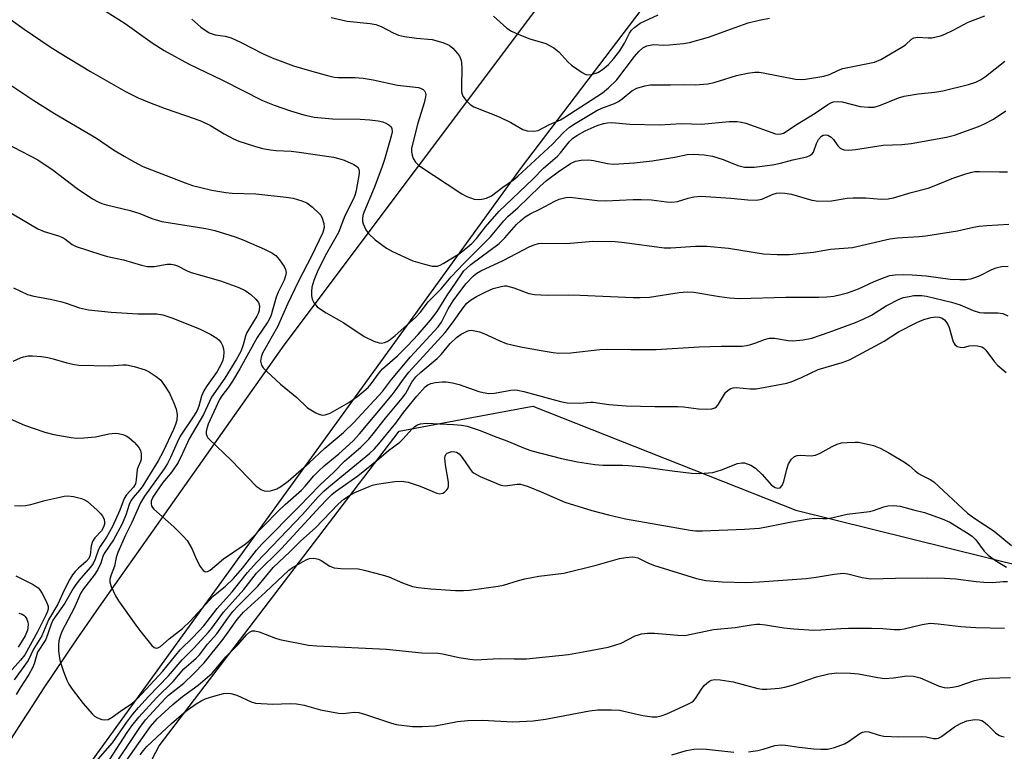
# Model space of a CAD drawing. Units: inches. Extents: x 1201772 to 1207772, y 565456 to 569457.
# Drawn here: x 1206343 to 1206590, y 567484 to 567667 of the extents above; entities that cross this region are included whole.
import ezdxf

# ---------------------------------------------------------------- set-up
doc = ezdxf.new("R2010")
doc.units = ezdxf.units.IN
doc.header["$MEASUREMENT"] = 0
for name, color, linetype in [('NTRL-Trees', 3, 'Continuous'), ('TRANS-Road', 130, 'Continuous'), ('Undefined', 1, 'Continuous')]:
    doc.layers.add(name, color=color, linetype=linetype)

msp = doc.modelspace()

# ---------------------------------------------------------------- linework, layer by layer
at = {"layer": 'NTRL-Trees'}
msp.add_lwpolyline([(1206305.38, 567346.25), (1206378.42, 567485.17), (1206438.6, 567564.16), (1206456.84, 567567.58), (1206472.14, 567570.45), (1206538.13, 567544.3), (1206605.35, 567527.62), (1206618.44, 567524.38), (1206688.97, 567544.17), (1206729.23, 567556.32), (1206758.85, 567578.35), (1206783.16, 567600.37), (1206799.11, 567636.07), (1206801.75, 567665.29), (1206802.28, 567671.09)], dxfattribs=at)
at = {"layer": 'TRANS-Road'}
for points in [[(1206341.29, 567486.96), (1206343.97, 567491.14), (1206346.66, 567495.3), (1206349.37, 567499.45), (1206352.12, 567503.59), (1206354.88, 567507.7), (1206357.67, 567511.8), (1206360.49, 567515.88), (1206363.33, 567519.95), (1206409.72, 567585.78), (1206510.88, 567720.66)], [(1206533.76, 567715.35), (1206469.18, 567630.34), (1206358.7, 567477.64), (1206356.07, 567473.48), (1206353.47, 567469.31), (1206350.89, 567465.12), (1206348.34, 567460.92), (1206345.82, 567456.7), (1206343.32, 567452.46)]]:
    msp.add_lwpolyline(points, dxfattribs=at)
at = {"layer": 'Undefined'}
for points, elevation in [([(1206328.13, 567676.91), (1206344.5, 567665.06), (1206350.79, 567660.78), (1206353.31, 567659.18), (1206361.15, 567654.48), (1206369.96, 567649.42), (1206373.07, 567647.88), (1206375.93, 567646.67), (1206379.88, 567645.19), (1206387.39, 567642.6), (1206388.98, 567641.98), (1206391.24, 567640.92), (1206394.7, 567638.84), (1206397.05, 567637.54), (1206398.41, 567637), (1206402.31, 567635.71), (1206404.27, 567635.13), (1206406.28, 567634.78), (1206407.73, 567634.62), (1206411.54, 567634.44), (1206413.51, 567634.24), (1206422.14, 567632.91), (1206423.74, 567632.53), (1206424.82, 567632.16), (1206427.21, 567631.12), (1206428.11, 567630.53), (1206428.5, 567629.9), (1206428.6, 567629.39), (1206428.59, 567628.87), (1206427.85, 567624.61), (1206427.52, 567623.36), (1206427.08, 567622.34), (1206424.98, 567618.21), (1206423.35, 567614.02), (1206420, 567608.17), (1206418.06, 567604.07), (1206417.22, 567601.94), (1206416.72, 567600.32), (1206416.57, 567599.21), (1206416.59, 567598.09), (1206416.77, 567597.28), (1206417.3, 567596.26), (1206418.02, 567595.4), (1206418.88, 567594.74), (1206420.29, 567593.86), (1206424.69, 567591.37), (1206429.8, 567587.93), (1206432.22, 567586.76), (1206433.6, 567586.29), (1206434.13, 567586.26), (1206434.89, 567586.4), (1206435.62, 567586.69), (1206436.31, 567587.13), (1206437.59, 567588.17), (1206442.7, 567592.7), (1206443.93, 567594), (1206445.92, 567596.6), (1206449.17, 567599.89), (1206451.65, 567602.88), (1206454.83, 567606.21), (1206461.54, 567612.92), (1206464.9, 567616.97), (1206465.88, 567618.01), (1206468.4, 567620.24), (1206473.93, 567625.58), (1206475.6, 567627.05), (1206478.53, 567629.29), (1206481.64, 567631.36), (1206482.87, 567631.98), (1206484.24, 567632.23), (1206486.23, 567632.24), (1206487.33, 567632.08), (1206490.88, 567631.32), (1206492.3, 567631.21), (1206493.76, 567631.26), (1206497.55, 567631.54), (1206502.1, 567632.04), (1206507.8, 567632.97), (1206510.87, 567633.65), (1206512.43, 567633.72), (1206515.14, 567633.52), (1206517.24, 567633.18), (1206519.87, 567632.33), (1206523.55, 567630.88), (1206525.28, 567630.47), (1206526.47, 567630.4), (1206527.65, 567630.43), (1206532.27, 567631.05), (1206534.29, 567631.42), (1206537.4, 567632.29), (1206540.89, 567633.06), (1206541.68, 567633.34), (1206542.25, 567633.78), (1206542.54, 567634.23), (1206543.33, 567636.41), (1206543.87, 567637.39), (1206544.59, 567638.19), (1206545.02, 567638.45), (1206545.49, 567638.58), (1206546.18, 567638.5), (1206547.03, 567637.94), (1206547.59, 567637.34), (1206548.72, 567635.76), (1206549.28, 567635.21), (1206549.76, 567634.96), (1206550.29, 567634.79), (1206551.4, 567634.66), (1206553.08, 567634.83), (1206560.07, 567635.92), (1206564.75, 567636.14), (1206567.11, 567636.39), (1206575.94, 567637.95), (1206577.94, 567638.45), (1206583.97, 567640.65), (1206585.5, 567641.29), (1206587.76, 567642.48), (1206590.81, 567644.6)], 532), ([(1206365.09, 567669.52), (1206369.89, 567666.47), (1206376.63, 567661.68), (1206379.62, 567659.76), (1206385.71, 567656.41), (1206394.31, 567652.28), (1206404.3, 567647.17), (1206407.24, 567645.96), (1206411.37, 567644.56), (1206414.7, 567643.56), (1206417.24, 567643.01), (1206421.88, 567642.59), (1206428.83, 567642.5), (1206431.21, 567642.34), (1206433.31, 567642.06), (1206434.49, 567641.81), (1206435.3, 567641.51), (1206436.02, 567641.1), (1206436.57, 567640.56), (1206436.75, 567640.11), (1206436.82, 567639.33), (1206436.61, 567638.19), (1206434.92, 567632.32), (1206434.26, 567630.35), (1206432.33, 567625.23), (1206429.72, 567619.01), (1206429.51, 567618.28), (1206429.4, 567617.53), (1206429.44, 567616.78), (1206429.58, 567616.24), (1206430.24, 567614.69), (1206430.87, 567613.77), (1206432.61, 567612.21), (1206435.39, 567610.06), (1206436.95, 567609.25), (1206442.07, 567606.91), (1206444.92, 567606.04), (1206446.91, 567605.59), (1206447.74, 567605.54), (1206448.23, 567605.6), (1206448.89, 567605.82), (1206449.67, 567606.22), (1206453.91, 567608.88), (1206456.87, 567611.25), (1206458.03, 567612.53), (1206460.28, 567615.45), (1206463.71, 567619.39), (1206472.11, 567627.41), (1206474.85, 567630.15), (1206478.35, 567633.23), (1206479.11, 567634.07), (1206481.28, 567636.8), (1206482.06, 567637.6), (1206483.22, 567638.41), (1206485.3, 567639.56), (1206488.25, 567640.86), (1206489.86, 567641.38), (1206490.91, 567641.56), (1206491.98, 567641.62), (1206496.48, 567641.24), (1206503.94, 567641.03), (1206509.49, 567641.36), (1206514.51, 567641.25), (1206521.42, 567641.86), (1206523.4, 567641.86), (1206524.51, 567641.74), (1206525.6, 567641.48), (1206533.01, 567638.83), (1206533.8, 567638.71), (1206534.48, 567638.77), (1206535.08, 567638.99), (1206535.75, 567639.38), (1206538.1, 567640.98), (1206543.03, 567643.97), (1206546.18, 567646.16), (1206546.9, 567646.56), (1206547.57, 567646.8), (1206548.64, 567646.92), (1206549.73, 567646.86), (1206554.32, 567645.64), (1206556.34, 567645.46), (1206557.76, 567645.5), (1206559.38, 567645.96), (1206563.94, 567647.82), (1206565.32, 567648.28), (1206568.82, 567648.86), (1206573.06, 567649.3), (1206575.05, 567649.62), (1206581.48, 567651.18), (1206583.35, 567651.78), (1206584.49, 567652.36), (1206585.7, 567653.18), (1206590.6, 567657.02)], 530), ([(1206386.55, 567667.59), (1206388.86, 567665.6), (1206390.92, 567664.2), (1206391.66, 567663.87), (1206392.44, 567663.66), (1206394.91, 567663.3), (1206396.42, 567662.91), (1206398.78, 567661.84), (1206404.34, 567658.94), (1206406.7, 567657.92), (1206412.13, 567655.9), (1206416.1, 567654.69), (1206420.59, 567653.46), (1206422.27, 567653.05), (1206423.3, 567652.91), (1206427.57, 567652.94), (1206429.55, 567652.79), (1206432.06, 567652.35), (1206438.2, 567651.04), (1206443.43, 567650.4), (1206443.99, 567650.25), (1206444.66, 567649.9), (1206445, 567649.59), (1206445.24, 567649.13), (1206445.28, 567648.61), (1206445.21, 567648.05), (1206444.87, 567646.62), (1206443.3, 567641.5), (1206441.89, 567635.9), (1206441.73, 567635.08), (1206441.69, 567634.26), (1206441.84, 567633.43), (1206442.13, 567632.62), (1206442.69, 567631.65), (1206443.53, 567630.89), (1206454.34, 567623.74), (1206455.59, 567623.05), (1206457.39, 567622.38), (1206458.49, 567622.28), (1206459.36, 567622.38), (1206460.5, 567622.65), (1206461.76, 567623.26), (1206464.59, 567625.4), (1206467.31, 567627.29), (1206468.42, 567628.2), (1206477.09, 567636.22), (1206479.87, 567639.15), (1206481.36, 567640.47), (1206482.79, 567641.41), (1206488.21, 567644.7), (1206489.45, 567645.26), (1206492.66, 567646.43), (1206493.67, 567646.93), (1206494.6, 567647.56), (1206497.03, 567649.59), (1206498.28, 567650.29), (1206500.23, 567650.89), (1206501.67, 567651.1), (1206506.67, 567651.1), (1206509.89, 567651.22), (1206512.91, 567651.09), (1206516.04, 567651.34), (1206517.69, 567651.69), (1206523.24, 567653.44), (1206525.99, 567654.04), (1206527.86, 567654.26), (1206528.92, 567654.26), (1206529.98, 567654.13), (1206538.02, 567652.55), (1206539.45, 567652.45), (1206540.6, 567652.51), (1206545.2, 567653.24), (1206546.55, 567653.7), (1206548.86, 567654.79), (1206549.92, 567655.18), (1206557.88, 567656.82), (1206559.46, 567657.48), (1206564.77, 567660.54), (1206565.64, 567661.16), (1206567.13, 567662.55), (1206567.76, 567662.92), (1206568.76, 567663.11), (1206571.32, 567662.92), (1206572.25, 567662.94), (1206573.34, 567663.12), (1206574.41, 567663.42), (1206575.49, 567663.84), (1206577.62, 567664.86), (1206581.4, 567666.87), (1206585.6, 567668.43)], 528), ([(1206421.5, 567668.03), (1206425.52, 567667.09), (1206431.35, 567666.48), (1206432.78, 567666.24), (1206434.06, 567665.77), (1206437.13, 567664.13), (1206438.46, 567663.58), (1206439.91, 567663.26), (1206442.96, 567662.78), (1206446.85, 567662.46), (1206449.59, 567661.71), (1206451.14, 567661.06), (1206452.03, 567660.31), (1206453.23, 567658.97), (1206453.75, 567658.27), (1206454.1, 567657.5), (1206454.24, 567656.67), (1206454.31, 567655.23), (1206454.22, 567650.74), (1206454.28, 567649.31), (1206454.38, 567648.76), (1206454.58, 567648.26), (1206455.42, 567647.16), (1206456.44, 567646.17), (1206457.38, 567645.58), (1206463.72, 567643.1), (1206466.63, 567641.64), (1206469.64, 567639.93), (1206470.71, 567639.58), (1206472.42, 567639.45), (1206473.5, 567639.64), (1206476.33, 567641.11), (1206479.09, 567642.29), (1206479.96, 567642.79), (1206489.61, 567649.09), (1206491.16, 567650.34), (1206493.19, 567652.39), (1206497.67, 567658.24), (1206498.72, 567659.49), (1206499.77, 567660.39), (1206500.75, 567660.88), (1206501.59, 567661.09), (1206502.46, 567661.19), (1206505, 567661.08), (1206506.47, 567661.15), (1206509.98, 567661.49), (1206511.42, 567661.71), (1206516.21, 567663.06), (1206522.92, 567665.53), (1206526.18, 567666.63), (1206528.92, 567667.38), (1206531.56, 567667.82)], 526), ([(1206462.25, 567668.37), (1206465.61, 567665.37), (1206466.78, 567664.57), (1206468.65, 567663.73), (1206471.38, 567662.64), (1206475.45, 567661.49), (1206477.39, 567660.43), (1206478.71, 567659.43), (1206480.97, 567656.86), (1206481.83, 567656.07), (1206484.53, 567654.19), (1206485.3, 567653.79), (1206485.82, 567653.62), (1206486.88, 567653.68), (1206488.46, 567654.19), (1206489.66, 567654.96), (1206491.13, 567656.23), (1206492.45, 567657.69), (1206493.98, 567659.68), (1206495.13, 567661.59), (1206496.42, 567664.11), (1206496.89, 567664.79), (1206497.71, 567665.56), (1206499.12, 567666.55), (1206503.61, 567668.65)], 524), ([(1206340.69, 567651.33), (1206346.89, 567647.18), (1206352.14, 567643.94), (1206362.68, 567637.69), (1206366.96, 567634.79), (1206369.57, 567633.16), (1206372.11, 567631.74), (1206374.31, 567630.64), (1206384.9, 567626.47), (1206386.73, 567625.84), (1206391.62, 567624.65), (1206395.14, 567624.04), (1206396.67, 567623.92), (1206402.63, 567623.74), (1206410.24, 567622.92), (1206411.97, 567622.64), (1206414.16, 567622.02), (1206415.46, 567621.48), (1206416.85, 567620.42), (1206418.56, 567618.79), (1206418.92, 567618.34), (1206419.31, 567617.61), (1206419.74, 567616.3), (1206419.81, 567615.25), (1206419.49, 567614.01), (1206416.64, 567608.09), (1206413.32, 567601.79), (1206410.58, 567596.01), (1206408.06, 567590.31), (1206404.35, 567583.7), (1206403.97, 567582.72), (1206403.85, 567581.76), (1206404.03, 567580.76), (1206404.49, 567580.06), (1206405.31, 567579.22), (1206408.84, 567575.97), (1206412.96, 567572.57), (1206415.64, 567570), (1206417.68, 567568.79), (1206418.47, 567568.42), (1206419.27, 567568.17), (1206420.04, 567568.21), (1206421.32, 567568.7), (1206426.01, 567571.32), (1206428.23, 567572.94), (1206430.8, 567575.15), (1206431.56, 567576.01), (1206433.58, 567578.79), (1206434.39, 567579.76), (1206438.15, 567583.1), (1206440.67, 567585.54), (1206443.39, 567588.44), (1206446.45, 567591.99), (1206448.14, 567594.23), (1206450.6, 567598.11), (1206454.15, 567603.44), (1206454.85, 567604.38), (1206455.55, 567605.11), (1206456.63, 567606), (1206463.73, 567611.27), (1206465.14, 567612.72), (1206468.07, 567616.02), (1206469.02, 567616.94), (1206470.2, 567617.93), (1206471.49, 567618.72), (1206473.87, 567619.89), (1206477.68, 567621.92), (1206478.73, 567622.37), (1206480.39, 567622.81), (1206481.52, 567622.91), (1206488.25, 567622.03), (1206490.43, 567622), (1206497.31, 567622.32), (1206499.36, 567622.34), (1206501.94, 567622.21), (1206505.65, 567621.72), (1206507.02, 567621.63), (1206508.42, 567621.82), (1206511.1, 567622.61), (1206512.55, 567622.95), (1206514.3, 567623.12), (1206521.83, 567622.64), (1206526.07, 567622.24), (1206528.29, 567622.18), (1206529.64, 567622.37), (1206532.47, 567623.65), (1206533.26, 567623.89), (1206534.06, 567624), (1206535.42, 567623.9), (1206537.06, 567623.62), (1206542.14, 567622.18), (1206543.86, 567621.89), (1206547.09, 567621.98), (1206551.04, 567622.63), (1206552.49, 567622.75), (1206555.73, 567622.7), (1206559.59, 567622.36), (1206561.27, 567622.47), (1206562.64, 567622.77), (1206567.07, 567624.06), (1206571.31, 567625.16), (1206572.85, 567625.72), (1206577.77, 567627.75), (1206580.54, 567628.71), (1206581.94, 567629.12), (1206583.05, 567629.31), (1206584.19, 567629.38), (1206589.27, 567629.24), (1206591.24, 567629.27)], 534), ([(1206335.6, 567638.61), (1206347.9, 567632.24), (1206351.76, 567629.65), (1206357.77, 567625.04), (1206361.62, 567622.51), (1206363.07, 567621.69), (1206364.03, 567621.31), (1206365.13, 567621), (1206371.09, 567619.57), (1206373.54, 567618.76), (1206376.56, 567617.58), (1206379.08, 567616.83), (1206381.1, 567616.45), (1206390.07, 567615.06), (1206392.37, 567614.53), (1206397.43, 567612.9), (1206399.59, 567612.09), (1206404.81, 567609.85), (1206406.69, 567608.91), (1206407.67, 567608.27), (1206408.61, 567607.19), (1206409.74, 567605.51), (1206410.12, 567604.77), (1206410.27, 567604), (1206410.11, 567603.19), (1206409.72, 567602.09), (1206408.24, 567599.02), (1206407.75, 567597.79), (1206406.36, 567593.03), (1206405.63, 567591.59), (1206402.96, 567587.66), (1206398.6, 567579.76), (1206396.76, 567576.69), (1206395.79, 567575.19), (1206394.09, 567573), (1206393.52, 567572.12), (1206390.68, 567565.88), (1206390.31, 567564.84), (1206390.15, 567564.06), (1206390.17, 567563.51), (1206390.31, 567562.98), (1206390.57, 567562.51), (1206390.94, 567562.1), (1206396.5, 567556.75), (1206402.76, 567550.38), (1206403.44, 567549.81), (1206403.92, 567549.52), (1206404.69, 567549.2), (1206405.22, 567549.09), (1206406.3, 567549.19), (1206407.92, 567549.69), (1206408.91, 567550.24), (1206410.75, 567551.6), (1206416.06, 567556.16), (1206419.92, 567559.86), (1206424.62, 567563.83), (1206427.19, 567566.31), (1206434.39, 567574.11), (1206435.2, 567575.11), (1206436.65, 567577.14), (1206441.41, 567582.78), (1206448.39, 567590.33), (1206449.2, 567591.53), (1206450.94, 567594.87), (1206452.19, 567596.85), (1206455.35, 567601.14), (1206457.28, 567603.19), (1206458.13, 567603.85), (1206459.06, 567604.4), (1206464.72, 567607.03), (1206471.42, 567610.49), (1206472.45, 567610.94), (1206473.59, 567611.26), (1206474.44, 567611.38), (1206480.68, 567611.25), (1206487.22, 567611.86), (1206492.82, 567611.76), (1206495.11, 567611.55), (1206505.07, 567610.16), (1206506.74, 567610.16), (1206512.95, 567610.62), (1206515.84, 567610.59), (1206521.24, 567610.07), (1206529.99, 567608.67), (1206533.42, 567608.5), (1206536.58, 567608.48), (1206542.54, 567609.05), (1206546.85, 567609.81), (1206552.35, 567610.24), (1206561.77, 567612.48), (1206563.65, 567612.72), (1206569.05, 567613.03), (1206570.77, 567613.2), (1206578.67, 567614.47), (1206582.75, 567615.36), (1206584.15, 567615.6), (1206586.1, 567615.81), (1206591.6, 567616.11)], 536), ([(1206337.8, 567620.85), (1206347.95, 567614.95), (1206349.53, 567614.31), (1206353.13, 567613.19), (1206353.95, 567612.87), (1206354.74, 567612.4), (1206356.53, 567611.03), (1206357.55, 567610.51), (1206363.73, 567608.47), (1206365.44, 567608), (1206369.45, 567607.18), (1206373.94, 567605.81), (1206375.37, 567605.5), (1206377.13, 567605.53), (1206380.39, 567606.1), (1206381.43, 567606.07), (1206382.19, 567605.94), (1206382.94, 567605.68), (1206385.39, 567604.39), (1206386.43, 567603.96), (1206393.74, 567601.91), (1206398.35, 567600.21), (1206399.92, 567599.5), (1206401.35, 567598.47), (1206402.67, 567597.31), (1206403.34, 567596.44), (1206403.53, 567595.64), (1206403.47, 567594.48), (1206403.25, 567593.73), (1206402.93, 567593.01), (1206401.01, 567590.05), (1206400.33, 567588.76), (1206400.05, 567587.97), (1206399.49, 567585.79), (1206398.85, 567584.15), (1206397.78, 567582.23), (1206394.86, 567577.42), (1206391.5, 567572.66), (1206389.53, 567568.34), (1206385.91, 567562.22), (1206384.18, 567558.34), (1206383.11, 567556.32), (1206381.58, 567553.98), (1206379.31, 567551.24), (1206377.76, 567549.09), (1206376.78, 567547.59), (1206376.35, 567546.58), (1206376.34, 567545.91), (1206376.46, 567545.43), (1206376.7, 567544.97), (1206377.05, 567544.55), (1206382.06, 567540.1), (1206384.4, 567537.8), (1206385.39, 567536.7), (1206386.56, 567534.73), (1206387.76, 567531.95), (1206388.7, 567530.2), (1206389.46, 567529.15), (1206389.83, 567528.91), (1206390.04, 567528.87), (1206390.5, 567528.93), (1206391.22, 567529.27), (1206394.53, 567532.13), (1206399.67, 567535.62), (1206400.77, 567536.47), (1206408.31, 567544.18), (1206410.01, 567545.78), (1206414.08, 567549.31), (1206415.03, 567550.33), (1206417.17, 567552.93), (1206418.34, 567554.14), (1206419.81, 567555.47), (1206423.48, 567558.44), (1206427.06, 567561.72), (1206428.66, 567563.47), (1206432.55, 567568.17), (1206436.88, 567573.24), (1206437.88, 567574.57), (1206439.66, 567577.22), (1206441.03, 567578.98), (1206450.13, 567588.91), (1206451.99, 567591.34), (1206454.67, 567595.12), (1206455.6, 567596.26), (1206456.49, 567597.02), (1206457.99, 567597.98), (1206460.37, 567599.17), (1206462.23, 567599.97), (1206464.18, 567600.5), (1206465.02, 567600.62), (1206465.56, 567600.61), (1206467.38, 567600.16), (1206471.17, 567598.74), (1206472.57, 567598.46), (1206475.74, 567598.31), (1206481.05, 567598.37), (1206484.02, 567598.3), (1206497.36, 567597.67), (1206499.1, 567597.67), (1206501.39, 567597.81), (1206508.89, 567598.96), (1206510.87, 567599.12), (1206512.51, 567599.01), (1206519.02, 567597.93), (1206521.51, 567597.64), (1206524.03, 567597.45), (1206535.63, 567597.76), (1206543.94, 567597.77), (1206545.96, 567597.88), (1206547.64, 567598.06), (1206549.45, 567598.43), (1206551.11, 567598.89), (1206553.86, 567599.88), (1206557.81, 567601.7), (1206560.58, 567602.83), (1206561.72, 567603.2), (1206563.06, 567603.42), (1206565.27, 567603.49), (1206567.31, 567603.39), (1206570.87, 567603.11), (1206576.87, 567602.32), (1206579.32, 567602.19), (1206580.79, 567602.2), (1206582.02, 567602.37), (1206583.07, 567602.71), (1206584.37, 567603.27), (1206587.31, 567604.74), (1206588.41, 567605.18), (1206589.79, 567605.48), (1206591.45, 567605.58)], 538), ([(1206341.85, 567600.12), (1206345.3, 567598.5), (1206346.96, 567598.03), (1206351.12, 567597.28), (1206353.96, 567596.65), (1206355.08, 567596.32), (1206358.38, 567595.12), (1206360.66, 567594.59), (1206366.32, 567593.99), (1206373.06, 567593.61), (1206377.76, 567593.58), (1206379.3, 567593.36), (1206381.55, 567592.64), (1206388.46, 567589.88), (1206391.33, 567588.42), (1206392.83, 567587.52), (1206393.44, 567586.98), (1206393.94, 567586.35), (1206394.31, 567585.64), (1206394.52, 567584.84), (1206394.61, 567584.01), (1206394.53, 567582.85), (1206394.35, 567581.99), (1206393.98, 567580.98), (1206392.92, 567579.09), (1206390.44, 567575.61), (1206389.7, 567574.42), (1206389.01, 567572.94), (1206388.36, 567570.42), (1206387.94, 567569.33), (1206387.12, 567567.99), (1206383.66, 567562.87), (1206382.88, 567561.34), (1206381.24, 567557.54), (1206380.48, 567556.05), (1206379.62, 567554.72), (1206374.69, 567547.8), (1206373.68, 567546.13), (1206371.53, 567541.2), (1206369.97, 567538.05), (1206368.04, 567533.72), (1206367.61, 567532.44), (1206367.19, 567530.27), (1206366.34, 567528.12), (1206366.02, 567527.02), (1206366.01, 567526.21), (1206366.34, 567525.14), (1206367.45, 567522.78), (1206368.21, 567521.52), (1206372.51, 567515.43), (1206373.77, 567513.78), (1206376.57, 567510.34), (1206377.12, 567509.87), (1206377.66, 567509.66), (1206378.07, 567509.72), (1206378.72, 567510.1), (1206380.85, 567511.98), (1206384.24, 567514.59), (1206386.12, 567516.47), (1206391.95, 567522.76), (1206394.99, 567525.26), (1206397, 567527.2), (1206399.29, 567529.75), (1206402.79, 567534.29), (1206404.14, 567535.81), (1206413.54, 567545.23), (1206418.66, 567550.63), (1206422.19, 567553.85), (1206424.88, 567556.64), (1206429, 567560.15), (1206430.97, 567562.17), (1206432.08, 567563.47), (1206435.18, 567567.43), (1206439.39, 567572.41), (1206440.16, 567573.55), (1206441.76, 567576.49), (1206442.78, 567577.8), (1206444.05, 567578.99), (1206448.15, 567582.39), (1206449.13, 567583.43), (1206451.43, 567586.13), (1206453, 567587.67), (1206454.14, 567588.51), (1206455.65, 567589.29), (1206456.18, 567589.43), (1206456.75, 567589.47), (1206457.61, 567589.38), (1206458.76, 567589.12), (1206459.86, 567588.7), (1206463.83, 567586.79), (1206465.48, 567586.2), (1206466.91, 567585.8), (1206469.55, 567585.24), (1206474.22, 567584.4), (1206477.28, 567583.9), (1206478.67, 567583.75), (1206481.69, 567583.78), (1206488.92, 567584.63), (1206490.77, 567584.77), (1206496.72, 567584.64), (1206503.13, 567584.67), (1206513.91, 567585.34), (1206519.41, 567585.48), (1206524.68, 567585.52), (1206525.76, 567585.66), (1206526.82, 567585.93), (1206528.12, 567586.35), (1206530.24, 567587.2), (1206531.54, 567587.48), (1206532.81, 567587.51), (1206536.24, 567586.94), (1206537.37, 567586.87), (1206539.99, 567587.07), (1206542.16, 567587.53), (1206546.51, 567589.01), (1206553.09, 567591.46), (1206555, 567592.27), (1206557.15, 567593.3), (1206560.77, 567595.62), (1206564.07, 567597.3), (1206565.17, 567597.67), (1206566.61, 567598), (1206567.76, 567598.19), (1206568.63, 567598.22), (1206569.79, 567598.18), (1206570.95, 567598.03), (1206577.21, 567596.57), (1206579.36, 567595.89), (1206582.62, 567594.46), (1206584.19, 567593.97), (1206585.33, 567593.85), (1206588.83, 567593.85), (1206590.12, 567593.66), (1206591.3, 567593.11)], 540), ([(1206341.72, 567581.72), (1206343.55, 567582.56), (1206344.36, 567582.83), (1206345.49, 567583.06), (1206346.6, 567583.1), (1206348.83, 567582.91), (1206350.47, 567582.65), (1206351.8, 567582.34), (1206355.22, 567581.34), (1206357.14, 567580.91), (1206358.26, 567580.74), (1206365.84, 567580.58), (1206369.26, 567580.81), (1206370.21, 567580.78), (1206372.11, 567580.4), (1206374.84, 567579.57), (1206375.88, 567579.05), (1206377.6, 567577.91), (1206378.73, 567577), (1206379.76, 567575.65), (1206380.95, 567573.68), (1206382.15, 567571.02), (1206382.61, 567569.69), (1206382.87, 567568.36), (1206382.8, 567566.93), (1206382.52, 567565.83), (1206381.97, 567564.53), (1206379.37, 567559.08), (1206378.1, 567556.66), (1206374.11, 567550.21), (1206373.47, 567549.34), (1206371.85, 567547.48), (1206371.26, 567546.63), (1206370.87, 567545.7), (1206370.04, 567543.05), (1206369.04, 567540.74), (1206366.89, 567536.87), (1206364.6, 567533.44), (1206364.27, 567532.68), (1206363.72, 567530.97), (1206362.98, 567529.45), (1206362.08, 567528.03), (1206359.4, 567524.56), (1206358.61, 567523.39), (1206357.03, 567519.67), (1206354.01, 567514.01), (1206353.51, 567512.66), (1206353.24, 567511.55), (1206353.14, 567510.46), (1206353.15, 567509.09), (1206353.29, 567507.7), (1206353.54, 567506.31), (1206354.38, 567503.84), (1206355.25, 567501.66), (1206355.75, 567500.61), (1206356.58, 567499.38), (1206359.3, 567495.81), (1206361.53, 567493.18), (1206362.16, 567492.62), (1206362.9, 567492.2), (1206363.97, 567491.8), (1206364.77, 567491.66), (1206365.56, 567491.8), (1206366.57, 567492.35), (1206368.67, 567493.89), (1206371.56, 567495.8), (1206372.94, 567497.04), (1206379.29, 567503.92), (1206383.68, 567509.28), (1206386.83, 567512.34), (1206389.6, 567515.3), (1206392.97, 567519.61), (1206396.69, 567523.78), (1206400.58, 567528.64), (1206402.92, 567531.24), (1206414.33, 567543.21), (1206418.3, 567547.65), (1206419.73, 567549.11), (1206420.96, 567550.21), (1206431.15, 567558.58), (1206432.38, 567559.72), (1206433.49, 567560.95), (1206437.73, 567566.14), (1206439.71, 567568.86), (1206443, 567572.95), (1206445.15, 567575.27), (1206445.82, 567575.78), (1206446.57, 567576.14), (1206447.7, 567576.38), (1206449.39, 567576.53), (1206450.38, 567576.5), (1206452.02, 567576.29), (1206453.67, 567575.86), (1206458.6, 567574.08), (1206459.71, 567573.83), (1206461.11, 567573.63), (1206462.55, 567573.69), (1206466.62, 567574.48), (1206467.47, 567574.51), (1206468.3, 567574.44), (1206469.92, 567574.07), (1206479.05, 567571.57), (1206480.77, 567571.25), (1206483.95, 567571.14), (1206486.58, 567571.45), (1206487.31, 567571.47), (1206491.2, 567570.88), (1206495.56, 567570.47), (1206502.73, 567570.34), (1206508.5, 567570.38), (1206509.95, 567570.26), (1206513.73, 567569.73), (1206515.72, 567569.67), (1206517.09, 567569.75), (1206517.81, 567569.98), (1206518.21, 567570.3), (1206518.7, 567570.95), (1206520.52, 567573.85), (1206521.14, 567574.43), (1206521.86, 567574.86), (1206522.38, 567575.02), (1206523.19, 567575.09), (1206526.7, 567574.78), (1206528.16, 567574.8), (1206533.66, 567575.75), (1206535.86, 567576.22), (1206537.01, 567576.55), (1206539.6, 567577.63), (1206543.75, 567579.64), (1206549.81, 567581.43), (1206551.6, 567582.08), (1206560.28, 567586.72), (1206563.89, 567589.09), (1206568.33, 567591.36), (1206569.39, 567591.86), (1206570.48, 567592.24), (1206572.14, 567592.68), (1206573.26, 567592.83), (1206574.08, 567592.77), (1206574.84, 567592.52), (1206575.42, 567592.11), (1206575.78, 567591.68), (1206576.25, 567590.95), (1206576.61, 567590.16), (1206577.66, 567586.58), (1206578.07, 567585.91), (1206578.66, 567585.44), (1206579.42, 567585.2), (1206580.22, 567585.17), (1206581.67, 567585.59), (1206582.68, 567585.69), (1206583.76, 567585.6), (1206584.79, 567585.32), (1206585.23, 567585.06), (1206585.81, 567584.5), (1206587.98, 567581.56), (1206588.71, 567580.73), (1206590.92, 567578.87)], 542), ([(1206338.72, 567568.25), (1206344.59, 567565.62), (1206349.66, 567563.88), (1206351.94, 567563.31), (1206356.26, 567562.58), (1206357.7, 567562.42), (1206359.46, 567562.48), (1206362.4, 567562.74), (1206365.77, 567563.47), (1206367.39, 567563.66), (1206368.21, 567563.56), (1206369.28, 567563.28), (1206370.06, 567562.99), (1206370.78, 567562.54), (1206372.11, 567561.35), (1206373.3, 567560.06), (1206373.69, 567559.33), (1206373.87, 567558.5), (1206373.86, 567557.09), (1206373.72, 567556.57), (1206373.09, 567555.18), (1206372.88, 567554.5), (1206372.62, 567551.89), (1206372.4, 567550.9), (1206371.92, 567550.12), (1206370.19, 567548.16), (1206369.57, 567547.25), (1206368.48, 567544.3), (1206366.64, 567540.25), (1206365.2, 567537.53), (1206363.56, 567535.21), (1206363.13, 567534.48), (1206362.33, 567531.98), (1206361.82, 567530.91), (1206361.19, 567530.04), (1206358.73, 567527.22), (1206357.51, 567525.68), (1206356.81, 567524.61), (1206354.71, 567520.94), (1206351.73, 567516.69), (1206351.27, 567515.69), (1206349.94, 567511.87), (1206347.89, 567508.66), (1206346.99, 567505.7), (1206346.59, 567504.7), (1206345.68, 567503.04), (1206343.46, 567499.74), (1206342.47, 567498.03)], 544), ([(1206363.06, 567481.81), (1206366.67, 567485.92), (1206370.29, 567491.13), (1206371.77, 567493.06), (1206373.2, 567494.78), (1206375.69, 567497.52), (1206380.7, 567502.73), (1206384.16, 567506.75), (1206387.2, 567509.78), (1206390.8, 567513.67), (1206391.62, 567514.68), (1206394.54, 567518.73), (1206399.6, 567524.39), (1206402.79, 567528.5), (1206409.11, 567534.66), (1206418.79, 567545.25), (1206420.54, 567547.08), (1206421.75, 567548.26), (1206422.6, 567548.98), (1206428.23, 567552.97), (1206433.54, 567557.19), (1206435.93, 567559.27), (1206438.78, 567561.43), (1206439.64, 567562.23), (1206441.8, 567564.66), (1206442.51, 567565.34), (1206443.21, 567565.74), (1206443.99, 567566), (1206445.42, 567566.12), (1206452.27, 567565.83), (1206454.28, 567565.62), (1206455.68, 567565.37), (1206458.94, 567564.33), (1206462.42, 567562.88), (1206465.66, 567561.71), (1206470.26, 567559.82), (1206471.92, 567559.24), (1206479.33, 567557.25), (1206483.36, 567556.41), (1206487.74, 567555.75), (1206489.75, 567555.61), (1206494.66, 567555.64), (1206496.12, 567555.57), (1206499.92, 567555.16), (1206507.07, 567554.15), (1206511.96, 567553.62), (1206513.95, 567553.56), (1206516.2, 567553.65), (1206517.31, 567553.8), (1206519.48, 567554.45), (1206523.5, 567556.02), (1206524.6, 567556.24), (1206525.28, 567556.18), (1206526.84, 567555.59), (1206528.03, 567554.85), (1206529.68, 567553.31), (1206532.04, 567550.62), (1206532.92, 567550.01), (1206533.61, 567549.81), (1206534.24, 567549.96), (1206534.7, 567550.48), (1206535.09, 567551.5), (1206535.89, 567554.62), (1206536.33, 567555.99), (1206537.04, 567557.15), (1206537.8, 567557.83), (1206538.48, 567558.07), (1206539.23, 567558.16), (1206542.03, 567557.96), (1206543.11, 567558.11), (1206544.25, 567558.6), (1206547.23, 567560.33), (1206548.54, 567560.89), (1206549.61, 567561.19), (1206551.02, 567561.33), (1206553.01, 567561.4), (1206553.86, 567561.36), (1206555.02, 567561.17), (1206557.59, 567560.53), (1206559.28, 567559.88), (1206561.45, 567558.75), (1206565.44, 567556.35), (1206566.61, 567555.51), (1206568.09, 567554.18), (1206568.96, 567553.5), (1206569.66, 567553.08), (1206571.88, 567552.02), (1206572.79, 567551.41), (1206581.21, 567543.53), (1206583.05, 567542.21), (1206587.88, 567539.08), (1206592.22, 567535.45)], 544), ([(1206365.92, 567481.61), (1206370.33, 567488.48), (1206371.53, 567490.16), (1206373.26, 567492.35), (1206377.68, 567497.17), (1206381.9, 567501.33), (1206384.59, 567504.45), (1206387.64, 567507.14), (1206388.47, 567507.97), (1206390.54, 567510.65), (1206392.86, 567513.26), (1206395.59, 567517.22), (1206396.89, 567518.86), (1206398.25, 567520.38), (1206403.11, 567525.24), (1206406.97, 567529.96), (1206411.16, 567533.84), (1206413.92, 567536.6), (1206417.64, 567539.89), (1206423.31, 567545.85), (1206424.75, 567547.11), (1206426.1, 567548.02), (1206427.49, 567548.71), (1206431.08, 567550.28), (1206431.88, 567550.56), (1206432.99, 567550.81), (1206437.53, 567551.53), (1206439.21, 567551.58), (1206440.87, 567551.33), (1206443.89, 567550.32), (1206448.04, 567548.56), (1206448.85, 567548.39), (1206449.56, 567548.56), (1206449.99, 567548.84), (1206450.56, 567549.38), (1206450.85, 567549.79), (1206451.01, 567550.27), (1206450.99, 567551.36), (1206450.23, 567555.7), (1206450.08, 567557.38), (1206450.15, 567557.89), (1206450.35, 567558.29), (1206450.66, 567558.59), (1206451.28, 567558.9), (1206451.78, 567559.01), (1206452.55, 567558.99), (1206453.03, 567558.84), (1206453.66, 567558.42), (1206454.41, 567557.54), (1206456.4, 567554.61), (1206456.96, 567553.96), (1206457.39, 567553.6), (1206458.94, 567552.8), (1206464.11, 567550.62), (1206465.21, 567550.43), (1206468.2, 567550.84), (1206469.06, 567550.81), (1206469.62, 567550.7), (1206471, 567550.23), (1206474.26, 567548.89), (1206480.15, 567546.36), (1206486.95, 567544.26), (1206491.14, 567543.16), (1206495.42, 567542.16), (1206511.64, 567539.26), (1206512.99, 567539.14), (1206514.72, 567539.14), (1206525.26, 567539.53), (1206529.04, 567539.81), (1206530.76, 567540.11), (1206536.65, 567541.34), (1206541.48, 567542.18), (1206542.9, 567542.31), (1206544.91, 567542.2), (1206546.01, 567542.23), (1206547.13, 567542.42), (1206551.03, 567543.31), (1206556.59, 567543.97), (1206557.64, 567544.21), (1206560.2, 567545.12), (1206561.25, 567545.4), (1206562.66, 567545.45), (1206564.36, 567545.29), (1206567.65, 567544.39), (1206570.45, 567543.75), (1206574.9, 567542.17), (1206576.76, 567541.31), (1206580.99, 567538.75), (1206582.39, 567537.79), (1206583.31, 567536.89), (1206585.43, 567534.03), (1206586.39, 567532.99), (1206588.49, 567531.47), (1206590.98, 567530.01)], 546), ([(1206342.05, 567545.51), (1206343.43, 567545.44), (1206344.8, 567545.48), (1206346.18, 567545.73), (1206349.73, 567546.71), (1206353.43, 567547.6), (1206354.58, 567547.83), (1206355.43, 567547.91), (1206356.86, 567547.73), (1206358.86, 567547.24), (1206359.67, 567546.95), (1206360.41, 567546.5), (1206362.82, 567544.31), (1206363.65, 567543.48), (1206364.18, 567542.81), (1206364.55, 567542.07), (1206364.7, 567541.3), (1206364.65, 567540.79), (1206364.41, 567540.04), (1206363.88, 567539.1), (1206362.22, 567537.39), (1206361.64, 567536.48), (1206361.32, 567535.4), (1206361.04, 567533.04), (1206360.74, 567532.19), (1206360.05, 567531.39), (1206358.14, 567529.77), (1206357.31, 567528.95), (1206356.63, 567528.09), (1206355.88, 567526.85), (1206354.5, 567524.27), (1206352.94, 567520.75), (1206350.59, 567516.81), (1206348.91, 567512.78), (1206346.87, 567509.41), (1206345.52, 567506.61), (1206342, 567501.7)], 546), ([(1206365.89, 567478.37), (1206373.54, 567489.79), (1206374.99, 567491.7), (1206379.9, 567497.06), (1206380.76, 567497.83), (1206384.54, 567500.84), (1206387.03, 567503.23), (1206389.69, 567505.99), (1206394.41, 567511.9), (1206397.96, 567516.89), (1206399.58, 567518.73), (1206405.09, 567523.75), (1206410.93, 567529.23), (1206411.86, 567529.9), (1206414.5, 567531.42), (1206415.42, 567531.91), (1206416.13, 567532.19), (1206417.22, 567532.27), (1206418.34, 567532.05), (1206419.07, 567531.7), (1206421.21, 567530.27), (1206422.26, 567529.87), (1206424, 567529.66), (1206428.39, 567529.56), (1206429.81, 567529.28), (1206434.32, 567528.12), (1206435.98, 567527.59), (1206439.41, 567526.03), (1206441.99, 567525.14), (1206443.4, 567524.9), (1206446.53, 567524.55), (1206452.72, 567524.13), (1206454.79, 567524.13), (1206456.26, 567524.22), (1206463.46, 567525.2), (1206464.77, 567525.51), (1206468.51, 567526.69), (1206470.11, 567527.08), (1206473.66, 567527.77), (1206479.96, 567528.51), (1206488.03, 567530.52), (1206493.89, 567532.17), (1206495.49, 567532.45), (1206497.06, 567532.58), (1206497.76, 567532.51), (1206498.46, 567532.31), (1206501.2, 567530.97), (1206502.71, 567530.39), (1206513.22, 567527.18), (1206515.57, 567526.69), (1206519.62, 567526.3), (1206525.59, 567526.16), (1206529.03, 567526.29), (1206540.7, 567527.15), (1206543.27, 567527.48), (1206547.74, 567528.26), (1206550.05, 567528.49), (1206551.18, 567528.34), (1206554.78, 567527.4), (1206556.95, 567527.06), (1206563.18, 567527.27), (1206571.1, 567527.34), (1206575.45, 567527.28), (1206578.28, 567527.05), (1206583.39, 567526.37), (1206585.34, 567526.22), (1206587.56, 567526.18), (1206590.2, 567526.44), (1206591.28, 567526.44)], 548), ([(1206342.45, 567527.82), (1206346.78, 567525.63), (1206347.99, 567524.84), (1206348.44, 567524.35), (1206349.04, 567523.4), (1206349.97, 567521.64), (1206350.4, 567520.61), (1206350.53, 567520.09), (1206350.51, 567519.46), (1206350.3, 567518.69), (1206349.97, 567517.93), (1206347.89, 567513.75), (1206344.66, 567508.01), (1206343.6, 567506.65), (1206340.83, 567503.58)], 548), ([(1206343.19, 567518.42), (1206344.01, 567518.17), (1206344.45, 567517.93), (1206344.78, 567517.63), (1206345.17, 567516.99), (1206345.4, 567516.23), (1206345.47, 567515.68), (1206345.43, 567514.8), (1206345.32, 567514.22), (1206344.72, 567512.75), (1206343.04, 567509.89)], 550), ([(1206369.2, 567480.04), (1206376.17, 567490.04), (1206377.88, 567491.93), (1206381.8, 567495.55), (1206384.21, 567497.53), (1206388.18, 567500.39), (1206391.64, 567503.41), (1206392.72, 567504.53), (1206395.13, 567507.53), (1206398.19, 567510.62), (1206400.31, 567513.04), (1206401.06, 567513.7), (1206401.69, 567514.01), (1206402.42, 567514.05), (1206403.49, 567513.79), (1206407.59, 567512.22), (1206408.69, 567511.88), (1206415.84, 567510.41), (1206417.92, 567510.25), (1206435.43, 567509.38), (1206444.3, 567508.53), (1206448.42, 567508.44), (1206449.52, 567508.28), (1206453.67, 567507.31), (1206456.31, 567506.87), (1206457.77, 567506.74), (1206463.7, 567507.09), (1206467.43, 567506.96), (1206470.55, 567506.97), (1206481.11, 567508.05), (1206485.73, 567508.88), (1206491.01, 567509.96), (1206492.72, 567510.38), (1206494.34, 567510.94), (1206497.83, 567512.75), (1206498.63, 567513.05), (1206499.45, 567513.26), (1206500.89, 567513.42), (1206502.65, 567513.45), (1206508.54, 567512.91), (1206510.3, 567512.89), (1206517.47, 567514.32), (1206522.89, 567514.83), (1206526.47, 567515.48), (1206528.24, 567515.66), (1206529.12, 567515.66), (1206530.56, 567515.52), (1206535.11, 567514.79), (1206537.61, 567514.49), (1206542.68, 567514.18), (1206544.44, 567514.24), (1206549.46, 567514.64), (1206551.38, 567514.7), (1206557.11, 567514.67), (1206560.01, 567514.57), (1206562.85, 567514.37), (1206564.22, 567514.39), (1206565.33, 567514.56), (1206569.86, 567515.64), (1206571.86, 567515.91), (1206573.84, 567515.78), (1206579.55, 567515.08), (1206583.34, 567514.82), (1206590.49, 567514.7)], 550), ([(1206373.6, 567482.86), (1206374.43, 567484), (1206375.31, 567485.02), (1206381.5, 567490.77), (1206384.53, 567493.41), (1206385.63, 567494.27), (1206387.66, 567495.69), (1206389.1, 567496.56), (1206390.14, 567497.03), (1206392.06, 567497.65), (1206394.55, 567498.25), (1206395.59, 567498.35), (1206396.36, 567498.31), (1206397.83, 567497.84), (1206401.45, 567496.17), (1206402.56, 567495.89), (1206406.92, 567495.61), (1206411.23, 567495.79), (1206412.88, 567495.7), (1206414.73, 567495.34), (1206418.85, 567494.22), (1206423.37, 567493.34), (1206424.5, 567493.25), (1206427.33, 567493.56), (1206428.47, 567493.48), (1206430.12, 567493), (1206436.41, 567490.89), (1206437.82, 567490.54), (1206441.96, 567489.97), (1206444.36, 567489.98), (1206447.64, 567490.18), (1206453.23, 567491.26), (1206455.82, 567491.53), (1206459.52, 567491.6), (1206467.12, 567491.18), (1206472.26, 567491.42), (1206475.31, 567491.81), (1206486.39, 567493.95), (1206488.49, 567494.21), (1206491.92, 567494.18), (1206493.92, 567494.06), (1206499.77, 567492.78), (1206502.1, 567492.44), (1206503.25, 567492.45), (1206504.38, 567492.71), (1206505.75, 567493.2), (1206511.06, 567495.6), (1206512.06, 567496.12), (1206512.48, 567496.44), (1206513, 567497.01), (1206514.44, 567499.4), (1206515.12, 567500.3), (1206515.77, 567500.89), (1206516.47, 567501.39), (1206516.98, 567501.65), (1206517.71, 567501.83), (1206519.17, 567501.75), (1206522.41, 567501.19), (1206528.64, 567499.53), (1206529.72, 567499.38), (1206530.86, 567499.37), (1206533.99, 567499.61), (1206535.39, 567499.85), (1206537.58, 567500.48), (1206543.34, 567502.45), (1206546.44, 567503.19), (1206548.43, 567503.45), (1206551.85, 567503.4), (1206553.85, 567503.23), (1206558.69, 567502.3), (1206560.36, 567502.08), (1206562.64, 567502.24), (1206566.03, 567502.75), (1206567.7, 567502.66), (1206569.34, 567502.23), (1206574.11, 567500.11), (1206575.4, 567499.78), (1206576.24, 567499.74), (1206577.42, 567499.85), (1206578.87, 567500.13), (1206582.96, 567501.54), (1206584.89, 567501.95), (1206586.58, 567502.14), (1206592, 567502.29)], 552), ([(1206526.28, 567483.62), (1206528.6, 567484.01), (1206529.97, 567484.34), (1206532.9, 567485.25), (1206534.46, 567485.43), (1206535.57, 567485.35), (1206538.96, 567484.78), (1206542.65, 567484.38), (1206544.38, 567484.28), (1206546.13, 567484.35), (1206547.83, 567484.76), (1206550.32, 567485.67), (1206551.33, 567486.25), (1206554.17, 567488.25), (1206554.91, 567488.6), (1206555.67, 567488.73), (1206556.48, 567488.63), (1206559.09, 567487.8), (1206560.19, 567487.61), (1206563.96, 567487.44), (1206569.73, 567487.52), (1206570.81, 567487.4), (1206572.66, 567487), (1206573.44, 567486.98), (1206573.95, 567487.09), (1206574.69, 567487.46), (1206577.95, 567489.9), (1206579.45, 567490.77), (1206581.05, 567491.42), (1206583.05, 567491.72), (1206584.18, 567491.69), (1206584.83, 567491.49), (1206585.27, 567491.25), (1206586.27, 567490.44), (1206588.25, 567488.44), (1206589.11, 567487.8), (1206589.63, 567487.6), (1206590.46, 567487.42)], 554), ([(1206507.03, 567482.85), (1206510.72, 567483.97), (1206512.55, 567484.34), (1206513.95, 567484.41), (1206515.69, 567484.34), (1206522.6, 567483.53)], 554)]:
    msp.add_lwpolyline(points, dxfattribs=dict(at, elevation=elevation))

doc.saveas('drawing.dxf')
